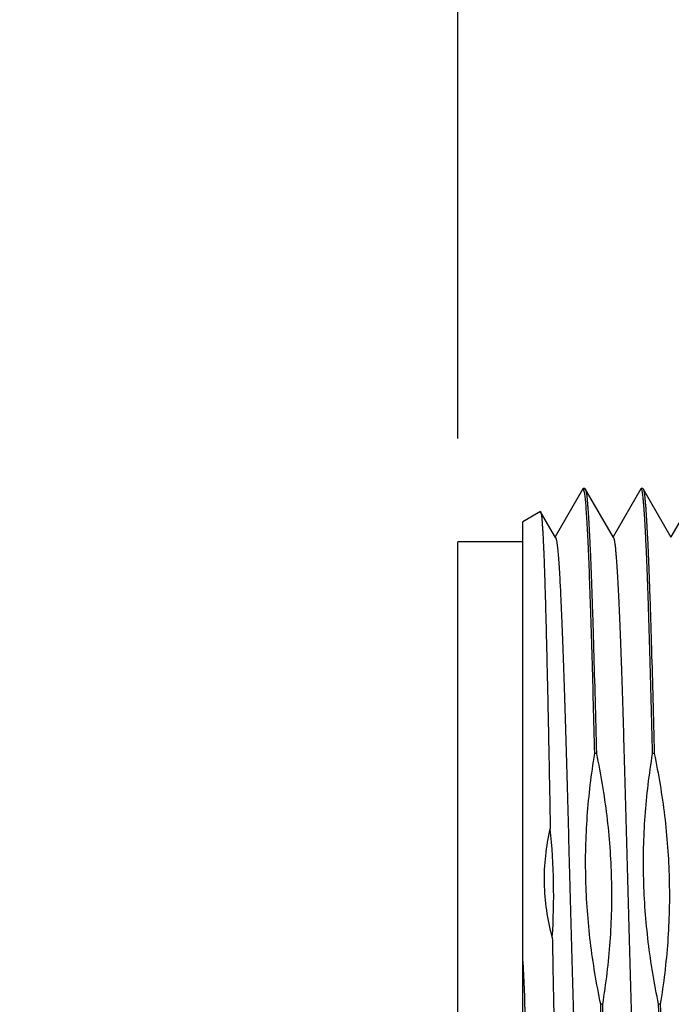
# Model space of a CAD drawing. Units: inches. Extents: x 0.5 to 43.5, y 0.5 to 33.5.
# Drawn here: x 31.5 to 31.9, y 14.7 to 15.3 of the extents above; entities that cross this region are included whole.
import ezdxf

# ---------------------------------------------------------------- set-up
doc = ezdxf.new("R2010")
doc.units = ezdxf.units.IN
doc.header["$LTSCALE"] = 2.42
doc.header["$MEASUREMENT"] = 0
doc.layers.get('0').update_dxf_attribs({"linetype": 'CONTINUOUS'})
doc.layers.add('02___PRT_ALL_AXES', color=7, linetype='CONTINUOUS')
doc.layers.add('SCHEME_DIMS', color=7, linetype='CONTINUOUS')
doc.dimstyles.new('DIMSTYLE_2', dxfattribs={"dimtxt": 0.1, "dimasz": 0.1875, "dimexe": 0.125, "dimexo": 0.0625, "dimgap": 0.1, "dimtad": 0, "dimtih": 1, "dimtoh": 1, "dimdec": 1, "dimzin": 4, "dimdsep": 46, "dimtxsty": 'STANDARD', "dimblk": '_FILLED', "dimblk1": '_FILLED', "dimblk2": '_FILLED', "dimcen": 0.09, "dimadec": 3, "dimazin": 1, "dimtp": 0.1, "dimtm": 0.1, "dimtfac": 1, "dimtdec": 1, "dimtofl": 0, "dimtmove": 0, "dimatfit": 3, "dimldrblk": '_FILLED', "dimfxl": 1, "dimtolj": 1, "dimtzin": 4, "dimarcsym": 0})

# ---------------------------------------------------------------- blocks, each defined once
blk = doc.blocks.new('_FILLED')
at = {"color": 0, "linetype": 'BYBLOCK'}
blk.add_solid([(0, 0), (-1, 0.1667), (-1, -0.1667)], dxfattribs=at)
blk = doc.blocks.new('*D10')
at = {"layer": 'SCHEME_DIMS', "color": 7, "linetype": 'CONTINUOUS'}
for p, q in [((31.73969, 15.01249), (31.73969, 20.475)), ((32.13281, 16.6025), (32.13281, 20.475)), ((31.93625, 20.35), (31.27729, 20.35)), ((31.73969, 20.35), (31.93625, 20.35)), ((32.13281, 20.35), (31.93625, 20.35))]:
    blk.add_line(p, q, dxfattribs=at)
at = {"layer": 'SCHEME_DIMS', "color": 7, "linetype": 'CONTINUOUS', "xscale": 0.1875, "yscale": 0.1875, "zscale": 0.1875, "rotation": 180}
blk.add_blockref('_FILLED', (31.73969, 20.35), dxfattribs=at)
at = {"layer": 'SCHEME_DIMS', "color": 7, "linetype": 'CONTINUOUS', "xscale": 0.1875, "yscale": 0.1875, "zscale": 0.1875}
blk.add_blockref('_FILLED', (32.13281, 20.35), dxfattribs=at)
at = {"layer": 'SCHEME_DIMS', "color": 7, "linetype": 'CONTINUOUS', "insert": (31.07729, 20.4), "char_height": 0.1, "width": 0.5, "attachment_point": 3, "line_spacing_factor": 0.9}
blk.add_mtext('10.0\\P[.39]', dxfattribs=at)

msp = doc.modelspace()

# ---------------------------------------------------------------- linework, layer by layer
at = {"color": 7, "linetype": 'CONTINUOUS'}
for p, q in [((31.81533, 14.98205), (31.79856, 14.95303)), ((31.81546, 14.98221), (31.81533, 14.98205)), ((31.81556, 14.98225), (31.81546, 14.98221)), ((31.81567, 14.98221), (31.81556, 14.98225)), ((31.81575, 14.98212), (31.81567, 14.98221)), ((31.81634, 14.97996), (31.81575, 14.98212)), ((31.81656, 14.98225), (31.81679, 14.98205)), ((31.83382, 14.95258), (31.81679, 14.98205)), ((31.85033, 14.98205), (31.83356, 14.95303)), ((31.85056, 14.98225), (31.85033, 14.98205)), ((31.85156, 14.98225), (31.85179, 14.98205)), ((31.86882, 14.95258), (31.85179, 14.98205)), ((31.88533, 14.98205), (31.86856, 14.95303)), ((31.7896, 14.96833), (31.77906, 14.96225)), ((31.7896, 14.96833), (31.78978, 14.96823)), ((31.79882, 14.95258), (31.78978, 14.96823)), ((31.77906, 14.536), (31.77906, 14.96225)), ((31.73969, 14.54251), (31.73969, 14.94999)), ((31.77906, 14.94999), (31.73969, 14.94999)), ((31.82349, 14.82204), (31.82249, 14.82204)), ((31.85849, 14.82204), (31.85749, 14.82204)), ((31.82713, 14.67046), (31.82613, 14.67046)), ((31.86213, 14.67046), (31.86113, 14.67046))]:
    msp.add_line(p, q, dxfattribs=at)
msp.add_arc((31.40787, 14.73662), 0.38978, 356.24508, 5.88134, dxfattribs=at)
for points, knots in [([(31.82249, 14.82204), (31.82224, 14.83205), (31.82175, 14.85141), (31.82099, 14.87925), (31.82023, 14.90457), (31.81948, 14.92687), (31.81882, 14.94337), (31.81829, 14.95475), (31.81791, 14.96183), (31.81753, 14.96788), (31.81715, 14.97287), (31.81682, 14.97636), (31.81655, 14.9786), (31.81641, 14.97954), (31.81634, 14.97996)], [0, 0, 0, 0, 0.190069, 0.367427, 0.528656, 0.670725, 0.790924, 0.842097, 0.886983, 0.925375, 0.957096, 0.982001, 0.991868, 1, 1, 1, 1]), ([(31.81679, 14.98205), (31.81683, 14.98198), (31.81691, 14.98181), (31.81706, 14.98135), (31.81724, 14.98056), (31.81744, 14.97937), (31.81765, 14.97784), (31.81785, 14.97599), (31.81806, 14.97382), (31.81827, 14.97132), (31.81856, 14.96737), (31.81892, 14.96164), (31.81933, 14.95387), (31.81975, 14.94493), (31.82016, 14.93486), (31.82058, 14.92372), (31.82099, 14.91159), (31.82141, 14.89852), (31.82198, 14.87944), (31.82269, 14.85385), (31.82322, 14.83292), (31.82349, 14.82204)], [0, 0, 0, 0, 0.001536, 0.003555, 0.009086, 0.016643, 0.026233, 0.03785, 0.05148, 0.067113, 0.084726, 0.12579, 0.174452, 0.230439, 0.293437, 0.363094, 0.439018, 0.520781, 0.607912, 0.796329, 1, 1, 1, 1]), ([(31.85102, 14.98144), (31.85099, 14.98156), (31.85092, 14.98177), (31.85083, 14.982), (31.85074, 14.98213), (31.85067, 14.98221), (31.8506, 14.98225), (31.85056, 14.98225)], [0, 0, 0, 0, 0.384903, 0.672209, 0.781402, 0.869848, 1, 1, 1, 1]), ([(31.85749, 14.82204), (31.85723, 14.83255), (31.85671, 14.85281), (31.85592, 14.88187), (31.85523, 14.90441), (31.85468, 14.92087), (31.85428, 14.93187), (31.85388, 14.9419), (31.85347, 14.9509), (31.85308, 14.95882), (31.85268, 14.96563), (31.85233, 14.97058), (31.85205, 14.97396), (31.85185, 14.97604), (31.85165, 14.97783), (31.85145, 14.97931), (31.85125, 14.98048), (31.85111, 14.98116), (31.85102, 14.98144)], [0, 0, 0, 0, 0.197586, 0.381067, 0.546539, 0.621438, 0.690566, 0.75357, 0.810114, 0.859909, 0.90269, 0.93824, 0.953248, 0.966383, 0.977631, 0.986985, 0.99444, 1, 1, 1, 1]), ([(31.85179, 14.98205), (31.85183, 14.98198), (31.85191, 14.98181), (31.85206, 14.98135), (31.85224, 14.98056), (31.85244, 14.97937), (31.85265, 14.97784), (31.85285, 14.97599), (31.85306, 14.97382), (31.85327, 14.97132), (31.85356, 14.96737), (31.85392, 14.96164), (31.85433, 14.95387), (31.85475, 14.94493), (31.85516, 14.93486), (31.85558, 14.92372), (31.85599, 14.91159), (31.85641, 14.89852), (31.85698, 14.87944), (31.85769, 14.85385), (31.85822, 14.83292), (31.85849, 14.82204)], [0, 0, 0, 0, 0.001536, 0.003554, 0.009087, 0.016645, 0.026234, 0.037849, 0.051481, 0.067115, 0.084727, 0.125789, 0.174453, 0.230438, 0.293438, 0.363094, 0.439019, 0.520781, 0.607911, 0.796332, 1, 1, 1, 1]), ([(31.78978, 14.96823), (31.78982, 14.96816), (31.78989, 14.96799), (31.78997, 14.96767), (31.79006, 14.96724), (31.79015, 14.96671), (31.79024, 14.96607), (31.79037, 14.96501), (31.79053, 14.96343), (31.79071, 14.96121), (31.79089, 14.95858), (31.79107, 14.95554), (31.79125, 14.95211), (31.79143, 14.94827), (31.79169, 14.9424), (31.792, 14.93413), (31.79236, 14.92314), (31.79272, 14.91081), (31.79308, 14.89721), (31.79344, 14.88246), (31.7938, 14.86667), (31.79416, 14.84995), (31.79452, 14.83244), (31.79501, 14.80789), (31.79536, 14.78919), (31.7956, 14.77656)], [0, 0, 0, 0, 0.001203, 0.00293, 0.005195, 0.008005, 0.011361, 0.015263, 0.024699, 0.036298, 0.050045, 0.065914, 0.083871, 0.103882, 0.125912, 0.175849, 0.233294, 0.297807, 0.368893, 0.44601, 0.528573, 0.61595, 0.707475, 0.802479, 1, 1, 1, 1]), ([(31.79882, 14.95258), (31.79888, 14.95249), (31.79897, 14.95226), (31.7991, 14.95185), (31.79923, 14.95133), (31.79942, 14.95041), (31.79965, 14.94896), (31.79991, 14.94687), (31.80017, 14.94434), (31.80043, 14.94135), (31.8007, 14.93792), (31.80096, 14.93406), (31.80122, 14.92977), (31.80159, 14.92323), (31.80204, 14.91407), (31.80257, 14.90196), (31.80309, 14.88843), (31.80362, 14.87362), (31.80414, 14.85765), (31.80467, 14.84067), (31.8052, 14.82283), (31.80573, 14.8043), (31.80644, 14.7787), (31.80731, 14.74625), (31.80819, 14.7138), (31.8089, 14.6882), (31.80942, 14.66967), (31.80995, 14.65184), (31.81048, 14.63486), (31.81101, 14.61889), (31.81153, 14.60407), (31.81206, 14.59055), (31.81258, 14.57844), (31.81304, 14.56928), (31.8134, 14.56273), (31.81367, 14.55844), (31.81393, 14.55458), (31.81419, 14.55115), (31.81445, 14.54817), (31.81472, 14.54563), (31.81498, 14.54355), (31.8152, 14.5421), (31.81539, 14.54117), (31.81552, 14.54065), (31.81565, 14.54024), (31.81575, 14.54001), (31.8158, 14.53992)], [0, 0, 0, 0, 0.000767, 0.001799, 0.003101, 0.004678, 0.008658, 0.013739, 0.019916, 0.027176, 0.035503, 0.044881, 0.055289, 0.066702, 0.092443, 0.121874, 0.154729, 0.190711, 0.229494, 0.270728, 0.314039, 0.359034, 0.405307, 0.5, 0.594692, 0.640965, 0.685961, 0.729272, 0.770506, 0.809289, 0.845271, 0.878126, 0.907557, 0.933298, 0.944711, 0.955119, 0.964497, 0.972824, 0.980084, 0.986261, 0.991342, 0.995322, 0.996898, 0.998201, 0.999233, 1, 1, 1, 1]), ([(31.83382, 14.95258), (31.83388, 14.95249), (31.83397, 14.95226), (31.8341, 14.95185), (31.83423, 14.95133), (31.83442, 14.95041), (31.83465, 14.94896), (31.83491, 14.94687), (31.83517, 14.94434), (31.83543, 14.94135), (31.8357, 14.93792), (31.83596, 14.93406), (31.83622, 14.92977), (31.83659, 14.92323), (31.83704, 14.91407), (31.83757, 14.90196), (31.83809, 14.88843), (31.83862, 14.87362), (31.83914, 14.85765), (31.83967, 14.84067), (31.8402, 14.82283), (31.84073, 14.8043), (31.84144, 14.7787), (31.84231, 14.74625), (31.84319, 14.7138), (31.8439, 14.6882), (31.84442, 14.66967), (31.84495, 14.65184), (31.84548, 14.63486), (31.84601, 14.61889), (31.84653, 14.60407), (31.84706, 14.59055), (31.84758, 14.57844), (31.84804, 14.56927), (31.8484, 14.56273), (31.84867, 14.55844), (31.84893, 14.55458), (31.84919, 14.55115), (31.84945, 14.54817), (31.84972, 14.54563), (31.84998, 14.54355), (31.8502, 14.5421), (31.85039, 14.54117), (31.85052, 14.54065), (31.85065, 14.54024), (31.85075, 14.54001), (31.8508, 14.53992)], [0, 0, 0, 0, 0.000768, 0.001799, 0.003101, 0.004677, 0.008656, 0.013739, 0.019916, 0.027175, 0.035502, 0.044881, 0.055288, 0.066701, 0.092443, 0.121873, 0.154729, 0.19071, 0.229494, 0.270728, 0.314039, 0.359035, 0.405308, 0.5, 0.594693, 0.640966, 0.685962, 0.729272, 0.770507, 0.80929, 0.845272, 0.878126, 0.907558, 0.933299, 0.944713, 0.95512, 0.964497, 0.972825, 0.980086, 0.986261, 0.991343, 0.995323, 0.9969, 0.998203, 0.999233, 1, 1, 1, 1]), ([(31.82613, 14.67046), (31.82484, 14.67669), (31.82249, 14.68918), (31.81976, 14.70805), (31.8179, 14.72703), (31.81694, 14.74608), (31.81693, 14.76515), (31.81785, 14.7842), (31.81968, 14.80318), (31.82147, 14.81577), (31.82249, 14.82204)], [0, 0, 0, 0, 0.124994, 0.249997, 0.374997, 0.499998, 0.624999, 0.75, 0.875005, 1, 1, 1, 1]), ([(31.82349, 14.82204), (31.82608, 14.8096), (31.82924, 14.79077), (31.83173, 14.76547), (31.83268, 14.74643), (31.8327, 14.72736), (31.83177, 14.70831), (31.82994, 14.68932), (31.82816, 14.67674), (31.82713, 14.67046)], [0, 0, 0, 0, 0.249956, 0.374961, 0.499965, 0.62497, 0.749977, 0.874987, 1, 1, 1, 1]), ([(31.86113, 14.67046), (31.85855, 14.68291), (31.85539, 14.70173), (31.8529, 14.72703), (31.85194, 14.74608), (31.85193, 14.76515), (31.85285, 14.7842), (31.85468, 14.80318), (31.85647, 14.81577), (31.85749, 14.82204)], [0, 0, 0, 0, 0.249968, 0.374976, 0.499982, 0.624986, 0.74999, 0.874994, 1, 1, 1, 1]), ([(31.85849, 14.82204), (31.86108, 14.8096), (31.86424, 14.79077), (31.86673, 14.76547), (31.86768, 14.74643), (31.8677, 14.72735), (31.86677, 14.70831), (31.86494, 14.68932), (31.86316, 14.67674), (31.86213, 14.67046)], [0, 0, 0, 0, 0.249958, 0.374965, 0.499971, 0.624978, 0.749985, 0.874992, 1, 1, 1, 1]), ([(31.79681, 14.7111), (31.79538, 14.71642), (31.79311, 14.72723), (31.79172, 14.74375), (31.79247, 14.76031), (31.79435, 14.7712), (31.7956, 14.77656)], [0, 0, 0, 0, 0.250007, 0.500004, 0.749998, 1, 1, 1, 1]), ([(31.79681, 14.7111), (31.79706, 14.69804), (31.79742, 14.67872), (31.79792, 14.65337), (31.79829, 14.63533), (31.79866, 14.61815), (31.79903, 14.60196), (31.79939, 14.58689), (31.79976, 14.57305), (31.80013, 14.56055), (31.80044, 14.55101), (31.80069, 14.54413), (31.80088, 14.53955), (31.80106, 14.53536), (31.80124, 14.53159), (31.80143, 14.52822), (31.80161, 14.52528), (31.80179, 14.52277), (31.80195, 14.52095), (31.80207, 14.5197), (31.80217, 14.51893), (31.80226, 14.51827), (31.80235, 14.51772), (31.80244, 14.51728), (31.80252, 14.51695), (31.8026, 14.51674), (31.80267, 14.51664), (31.80271, 14.5166), (31.80272, 14.51659)], [0, 0, 0, 0, 0.201188, 0.297786, 0.390695, 0.479202, 0.562605, 0.640257, 0.711553, 0.775948, 0.832941, 0.858526, 0.882101, 0.903623, 0.923053, 0.940354, 0.955492, 0.968443, 0.979186, 0.983723, 0.987702, 0.991122, 0.993984, 0.996291, 0.998047, 0.999266, 0.999687, 1, 1, 1, 1]), ([(31.77906, 14.69641), (31.77951, 14.6851), (31.78039, 14.66319), (31.78153, 14.63634), (31.78246, 14.61612), (31.78313, 14.60215), (31.78381, 14.58909), (31.78448, 14.57705), (31.78515, 14.5661), (31.78582, 14.5563), (31.78648, 14.54772), (31.78714, 14.54042), (31.78771, 14.53514), (31.78819, 14.5316), (31.78852, 14.52945), (31.78884, 14.52764), (31.78917, 14.52618), (31.78946, 14.52519), (31.7897, 14.52457), (31.78982, 14.52432), (31.78988, 14.52422)], [0, 0, 0, 0, 0.196585, 0.38091, 0.466951, 0.548151, 0.623983, 0.693959, 0.75764, 0.814618, 0.864546, 0.907116, 0.942083, 0.956652, 0.969257, 0.979887, 0.988539, 0.995225, 0.997846, 1, 1, 1, 1]), ([(31.83283, 14.51045), (31.83279, 14.51052), (31.83272, 14.51069), (31.83256, 14.51116), (31.83239, 14.51194), (31.83218, 14.51314), (31.83198, 14.51466), (31.83177, 14.51651), (31.83156, 14.51868), (31.83136, 14.52118), (31.83106, 14.52514), (31.83071, 14.53086), (31.83029, 14.53863), (31.82988, 14.54758), (31.82946, 14.55765), (31.82905, 14.56878), (31.82863, 14.58092), (31.82821, 14.59399), (31.82764, 14.61306), (31.82694, 14.63865), (31.8264, 14.65959), (31.82613, 14.67046)], [0, 0, 0, 0, 0.001536, 0.003554, 0.009087, 0.016645, 0.026234, 0.037849, 0.051481, 0.067115, 0.084727, 0.125789, 0.174454, 0.230438, 0.293438, 0.363094, 0.43902, 0.520781, 0.607911, 0.796332, 1, 1, 1, 1]), ([(31.82713, 14.67046), (31.8274, 14.65996), (31.82791, 14.63969), (31.82871, 14.61063), (31.82939, 14.58809), (31.82995, 14.57164), (31.83035, 14.56063), (31.83075, 14.5506), (31.83115, 14.5416), (31.83155, 14.53368), (31.83195, 14.52688), (31.83229, 14.52192), (31.83258, 14.51855), (31.83278, 14.51646), (31.83298, 14.51468), (31.83317, 14.5132), (31.83337, 14.51202), (31.83352, 14.51135), (31.8336, 14.51106)], [0, 0, 0, 0, 0.197585, 0.381066, 0.546538, 0.621437, 0.690566, 0.75357, 0.810113, 0.859908, 0.90269, 0.93824, 0.953248, 0.966383, 0.977631, 0.986985, 0.99444, 1, 1, 1, 1]), ([(31.86783, 14.51045), (31.86779, 14.51052), (31.86772, 14.51069), (31.86756, 14.51116), (31.86739, 14.51194), (31.86718, 14.51314), (31.86698, 14.51466), (31.86677, 14.51651), (31.86656, 14.51868), (31.86636, 14.52118), (31.86606, 14.52514), (31.86571, 14.53086), (31.86529, 14.53863), (31.86488, 14.54758), (31.86446, 14.55765), (31.86405, 14.56878), (31.86363, 14.58092), (31.86321, 14.59399), (31.86264, 14.61306), (31.86194, 14.63865), (31.8614, 14.65959), (31.86113, 14.67046)], [0, 0, 0, 0, 0.001536, 0.003554, 0.009087, 0.016645, 0.026234, 0.037849, 0.051481, 0.067115, 0.084727, 0.125789, 0.174453, 0.230438, 0.293438, 0.363094, 0.439019, 0.520781, 0.607911, 0.796332, 1, 1, 1, 1]), ([(31.86213, 14.67046), (31.8624, 14.65996), (31.86291, 14.63969), (31.86371, 14.61063), (31.86439, 14.58809), (31.86495, 14.57164), (31.86535, 14.56063), (31.86575, 14.5506), (31.86615, 14.5416), (31.86655, 14.53368), (31.86695, 14.52688), (31.86729, 14.52192), (31.86758, 14.51855), (31.86778, 14.51646), (31.86798, 14.51468), (31.86817, 14.5132), (31.86837, 14.51202), (31.86852, 14.51135), (31.8686, 14.51106)], [0, 0, 0, 0, 0.197586, 0.381067, 0.546539, 0.621438, 0.690566, 0.75357, 0.810114, 0.859909, 0.90269, 0.93824, 0.953248, 0.966383, 0.977631, 0.986985, 0.99444, 1, 1, 1, 1])]:
    msp.add_open_spline(points, degree=3, knots=knots, dxfattribs=at)
at = {"layer": '02___PRT_ALL_AXES', "color": 7, "linetype": 'CONTINUOUS'}
for p, q in [((31.81656, 14.98225), (31.81556, 14.98225)), ((31.85156, 14.98225), (31.85056, 14.98225))]:
    msp.add_line(p, q, dxfattribs=at)

# ---------------------------------------------------------------- dimensions: what is measured, and where the dimension line sits
at = {"layer": 'SCHEME_DIMS', "color": 7, "linetype": 'CONTINUOUS'}
dim = msp.add_linear_dim(base=(31.73969, 20.35), p1=(32.13281, 16.54), p2=(31.73969, 14.94999), angle=180, text='<>\\P[]', dimstyle='DIMSTYLE_2', dxfattribs=at)
dim.commit()
dim.dimension.update_dxf_attribs({"geometry": '*D10', "text_midpoint": (30.92729, 20.275), "dimtype": 160})

doc.saveas('drawing.dxf')
